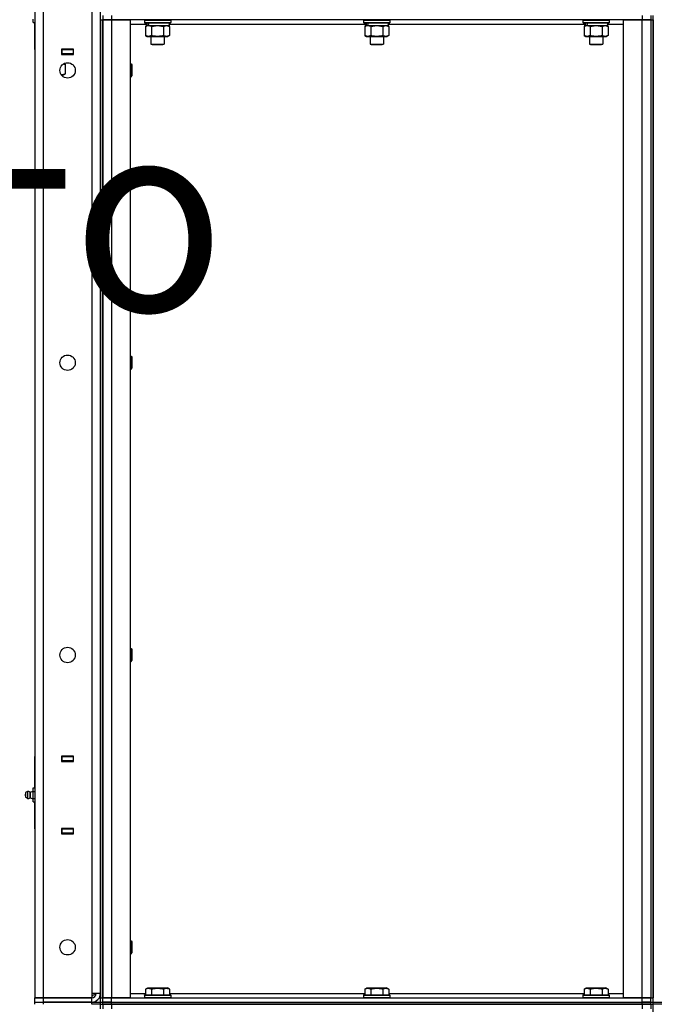
# Model space of a CAD drawing. Units: millimetres. Extents: x 0 to 15263, y -5 to 10395.
# Drawn here: x 5845 to 6425, y 7109 to 8008 of the extents above; entities that cross this region are included whole.
import ezdxf

# ---------------------------------------------------------------- set-up
doc = ezdxf.new("R2010")
doc.units = ezdxf.units.MM
doc.linetypes.add('K5LT_THIN', pattern=[0])
for name, color, linetype, true_color in [('FOR', 7, 'Continuous', 0xffffff), ('R', 1, 'Continuous', 0xff0000), ('WELDING', 7, 'Continuous', 0xffffff)]:
    doc.layers.add(name, color=color, linetype=linetype, true_color=true_color)
doc.styles.add('KTEXTSTYLE', font='GOST_AU.ttf', dxfattribs={"width": 0.96, "height": 5})

msp = doc.modelspace()

# ---------------------------------------------------------------- linework, layer by layer
at = {"layer": 'R', "color": 7, "linetype": 'K5LT_THIN', "lineweight": 30}
for p, q in [((5858.89, 8909.26), (5858.89, 7115.26)), ((5866.89, 7115.26), (5866.89, 8909.26)), ((5910.89, 8905.26), (5910.89, 7119.26)), ((5918.89, 7119.26), (5918.89, 8905.26)), ((5857.39, 8004.91), (5857.39, 8008.09)), ((5857.39, 8004.91), (5858.89, 8004.91)), ((5858.89, 7980.26), (5858.89, 8004.26)), ((5918.89, 8007.26), (5918.89, 8011.26)), ((5918.89, 8007.26), (5918.89, 7115.26)), ((5918.89, 8007.26), (5920.89, 8007.26)), ((5920.89, 8011.26), (5920.89, 8007.26)), ((5920.89, 8007.26), (5928.89, 8007.26)), ((5920.89, 7115.26), (5920.89, 8007.26)), ((5928.89, 8007.26), (5920.89, 8007.26)), ((5920.89, 8007.26), (5920.89, 7115.26)), ((5928.89, 8011.26), (5928.89, 8007.26)), ((5928.89, 8007.26), (5945.89, 8007.26)), ((5928.89, 8007.26), (5928.89, 7115.26)), ((6412.89, 8007.26), (5928.89, 8007.26)), ((5945.89, 8007.26), (5945.89, 7115.26)), ((5958.89, 8006.96), (5959.07, 8007.26)), ((5958.89, 8006.96), (5958.89, 8005.06)), ((5958.89, 8006.96), (5982.89, 8006.96)), ((5958.89, 8005.06), (5982.89, 8005.06)), ((5958.89, 8005.06), (5959.07, 8004.76)), ((5959.07, 8004.76), (5982.72, 8004.76)), ((5960.39, 8004.76), (5960.39, 8002.26)), ((5981.39, 8004.76), (5981.39, 8002.26)), ((5982.89, 8006.96), (5982.72, 8007.26)), ((5982.89, 8005.06), (5982.72, 8004.76)), ((5982.89, 8006.96), (5982.89, 8005.06)), ((6158.89, 8006.96), (6159.07, 8007.26)), ((6158.89, 8006.96), (6158.89, 8005.06)), ((6158.89, 8006.96), (6182.89, 8006.96)), ((6158.89, 8005.06), (6182.89, 8005.06)), ((6158.89, 8005.06), (6159.07, 8004.76)), ((6159.07, 8004.76), (6182.72, 8004.76)), ((6160.39, 8004.76), (6160.39, 8002.26)), ((6181.39, 8004.76), (6181.39, 8002.26)), ((6182.89, 8006.96), (6182.72, 8007.26)), ((6182.89, 8005.06), (6182.72, 8004.76)), ((6182.89, 8006.96), (6182.89, 8005.06)), ((6358.89, 8006.96), (6359.07, 8007.26)), ((6358.89, 8006.96), (6358.89, 8005.06)), ((6358.89, 8006.96), (6382.89, 8006.96)), ((6358.89, 8005.06), (6382.89, 8005.06)), ((6358.89, 8005.06), (6359.07, 8004.76)), ((6359.07, 8004.76), (6382.72, 8004.76)), ((6360.39, 8004.76), (6360.39, 8002.26)), ((6381.39, 8004.76), (6381.39, 8002.26)), ((6382.89, 8006.96), (6382.72, 8007.26)), ((6382.89, 8005.06), (6382.72, 8004.76)), ((6382.89, 8006.96), (6382.89, 8005.06)), ((6395.89, 7115.26), (6395.89, 8007.26)), ((6395.89, 8007.26), (6412.89, 8007.26)), ((6412.89, 8011.26), (6412.89, 8007.26)), ((6412.89, 8007.26), (6420.89, 8007.26)), ((6412.89, 7115.26), (6412.89, 8007.26)), ((6420.89, 8007.26), (6412.89, 8007.26)), ((6420.89, 8011.26), (6420.89, 8007.26)), ((6420.89, 8007.26), (6420.89, 7115.26)), ((6420.89, 8007.26), (6420.89, 7115.26)), ((6420.89, 8007.26), (6422.89, 8007.26)), ((6422.89, 7111.26), (6422.89, 8011.26)), ((6422.89, 8007.26), (6422.89, 7115.26)), ((5960.39, 8003.26), (5945.89, 8003.26)), ((5959.92, 8001.42), (5961.39, 8002.26)), ((5959.92, 8001.42), (5959.92, 7993.11)), ((5960.39, 8002.26), (5960.87, 8002.26)), ((5961.76, 8002.26), (5960.87, 8002.26)), ((5962.35, 8002.26), (5961.76, 8002.26)), ((5962.35, 8002.26), (5981.39, 8002.26)), ((5965.41, 8001.42), (5965.41, 7993.11)), ((5976.38, 8001.42), (5976.38, 7993.11)), ((5981.86, 8001.42), (5980.39, 8002.26)), ((6160.39, 8003.26), (5981.39, 8003.26)), ((5981.86, 8001.42), (5981.86, 7993.11)), ((6159.92, 8001.42), (6161.39, 8002.26)), ((6159.92, 8001.42), (6159.92, 7993.11)), ((6160.39, 8002.26), (6160.87, 8002.26)), ((6161.76, 8002.26), (6160.87, 8002.26)), ((6162.35, 8002.26), (6161.76, 8002.26)), ((6162.35, 8002.26), (6181.39, 8002.26)), ((6165.41, 8001.42), (6165.41, 7993.11)), ((6176.38, 8001.42), (6176.38, 7993.11)), ((6181.86, 8001.42), (6180.39, 8002.26)), ((6360.39, 8003.26), (6181.39, 8003.26)), ((6181.86, 8001.42), (6181.86, 7993.11)), ((6359.92, 8001.42), (6361.39, 8002.26)), ((6359.92, 8001.42), (6359.92, 7993.11)), ((6360.39, 8002.26), (6360.87, 8002.26)), ((6361.76, 8002.26), (6360.87, 8002.26)), ((6362.35, 8002.26), (6361.76, 8002.26)), ((6362.35, 8002.26), (6381.39, 8002.26)), ((6365.41, 8001.42), (6365.41, 7993.11)), ((6376.38, 8001.42), (6376.38, 7993.11)), ((6381.86, 8001.42), (6380.39, 8002.26)), ((6395.89, 8003.26), (6381.39, 8003.26)), ((6381.86, 8001.42), (6381.86, 7993.11)), ((5959.92, 7993.11), (5961.39, 7992.26)), ((5961.39, 7992.26), (5962.67, 7992.26)), ((5962.67, 7992.26), (5980.39, 7992.26)), ((5964.89, 7992.26), (5964.89, 7985.34)), ((5976.89, 7992.26), (5976.89, 7985.34)), ((5981.86, 7993.11), (5980.39, 7992.26)), ((6159.92, 7993.11), (6161.39, 7992.26)), ((6161.39, 7992.26), (6162.67, 7992.26)), ((6162.67, 7992.26), (6180.39, 7992.26)), ((6164.89, 7992.26), (6164.89, 7985.34)), ((6176.89, 7992.26), (6176.89, 7985.34)), ((6181.86, 7993.11), (6180.39, 7992.26)), ((6359.92, 7993.11), (6361.39, 7992.26)), ((6361.39, 7992.26), (6362.67, 7992.26)), ((6362.67, 7992.26), (6380.39, 7992.26)), ((6364.89, 7992.26), (6364.89, 7985.34)), ((6376.89, 7992.26), (6376.89, 7985.34)), ((6381.86, 7993.11), (6380.39, 7992.26)), ((5858.89, 7980.26), (5858.89, 7976.26)), ((5894.39, 7980.76), (5883.39, 7980.76)), ((5883.39, 7980.76), (5883.39, 7975.76)), ((5883.39, 7980.26), (5883.89, 7980.26)), ((5883.89, 7976.26), (5883.89, 7980.26)), ((5883.89, 7980.26), (5893.89, 7980.26)), ((5892.89, 7980.26), (5892.89, 7980.76)), ((5893.89, 7980.26), (5894.39, 7980.26)), ((5893.89, 7980.26), (5893.89, 7976.26)), ((5894.39, 7975.76), (5894.39, 7980.76)), ((5964.89, 7985.34), (5976.89, 7985.34)), ((5964.89, 7985.34), (5965.89, 7984.76)), ((5965.89, 7984.76), (5975.89, 7984.76)), ((5976.89, 7985.34), (5975.89, 7984.76)), ((6164.89, 7985.34), (6176.89, 7985.34)), ((6164.89, 7985.34), (6165.89, 7984.76)), ((6165.89, 7984.76), (6175.89, 7984.76)), ((6176.89, 7985.34), (6175.89, 7984.76)), ((6364.89, 7985.34), (6376.89, 7985.34)), ((6364.89, 7985.34), (6365.89, 7984.76)), ((6365.89, 7984.76), (6375.89, 7984.76)), ((6376.89, 7985.34), (6375.89, 7984.76)), ((5883.39, 7976.26), (5883.89, 7976.26)), ((5883.39, 7975.76), (5894.39, 7975.76)), ((5893.89, 7976.26), (5883.89, 7976.26)), ((5886.39, 7967.8), (5886.39, 7967.26)), ((5886.39, 7967.8), (5886.39, 7967.26)), ((5893.89, 7976.26), (5894.39, 7976.26)), ((5885.29, 7967.26), (5886.39, 7967.26)), ((5886.86, 7966.42), (5885.39, 7967.26)), ((5886.86, 7966.42), (5885.39, 7967.26)), ((5886.86, 7958.11), (5886.86, 7966.42)), ((5945.89, 7967.26), (5946.82, 7967.26)), ((5946.82, 7967.26), (5947.39, 7966.26)), ((5946.82, 7967.26), (5946.82, 7961.26)), ((5946.82, 7961.26), (5946.82, 7955.26)), ((5947.39, 7966.26), (5947.39, 7961.26)), ((5947.39, 7961.26), (5947.39, 7956.26)), ((5883.15, 7957.26), (5884.12, 7957.26)), ((5884.12, 7957.26), (5885.39, 7957.26)), ((5886.86, 7958.11), (5885.39, 7957.26)), ((5886.86, 7958.11), (5885.39, 7957.26)), ((5945.89, 7955.26), (5946.82, 7955.26)), ((5946.82, 7955.26), (5947.39, 7956.26)), ((5945.89, 7700.6), (5946.82, 7700.6)), ((5946.82, 7700.6), (5947.39, 7699.6)), ((5946.82, 7700.6), (5946.82, 7694.6)), ((5947.39, 7699.6), (5947.39, 7694.6)), ((5946.82, 7694.6), (5946.82, 7688.6)), ((5946.82, 7688.6), (5947.39, 7689.6)), ((5947.39, 7694.6), (5947.39, 7689.6)), ((5945.89, 7688.6), (5946.82, 7688.6)), ((5945.89, 7433.93), (5946.82, 7433.93)), ((5946.82, 7433.93), (5947.39, 7432.93)), ((5946.82, 7433.93), (5946.82, 7427.93)), ((5947.39, 7432.93), (5947.39, 7427.93)), ((5945.89, 7421.93), (5946.82, 7421.93)), ((5946.82, 7427.93), (5946.82, 7421.93)), ((5946.82, 7421.93), (5947.39, 7422.93)), ((5947.39, 7427.93), (5947.39, 7422.93)), ((5858.89, 7331.26), (5858.89, 7335.26)), ((5858.89, 7307.26), (5858.89, 7331.26)), ((5883.39, 7335.76), (5883.39, 7330.76)), ((5894.39, 7335.76), (5883.39, 7335.76)), ((5883.89, 7335.26), (5883.39, 7335.26)), ((5883.89, 7331.26), (5883.39, 7331.26)), ((5883.39, 7330.76), (5894.39, 7330.76)), ((5883.89, 7335.26), (5893.89, 7335.26)), ((5883.89, 7331.26), (5883.89, 7335.26)), ((5893.89, 7331.26), (5883.89, 7331.26)), ((5892.89, 7330.76), (5892.89, 7331.26)), ((5894.39, 7335.26), (5893.89, 7335.26)), ((5893.89, 7335.26), (5893.89, 7331.26)), ((5894.39, 7331.26), (5893.89, 7331.26)), ((5894.39, 7330.76), (5894.39, 7335.76)), ((5852.16, 7303.46), (5850.39, 7302.36)), ((5852.16, 7303.46), (5850.39, 7302.36)), ((5852.16, 7303.46), (5852.16, 7301.86)), ((5852.16, 7303.46), (5852.16, 7301.86)), ((5854.64, 7302.9), (5857.39, 7303.75)), ((5854.64, 7302.9), (5857.39, 7303.75)), ((5854.64, 7297.62), (5854.64, 7302.9)), ((5854.64, 7302.9), (5854.64, 7301.58)), ((5857.39, 7306.62), (5858.89, 7306.62)), ((5857.39, 7303.44), (5857.39, 7306.62)), ((5857.39, 7297.09), (5857.39, 7303.44)), ((5857.39, 7303.44), (5858.89, 7303.44)), ((5850.39, 7302.36), (5850.39, 7301.31)), ((5850.39, 7301.31), (5850.39, 7298.16)), ((5852.16, 7297.07), (5850.39, 7298.16)), ((5852.16, 7297.07), (5850.39, 7298.16)), ((5852.16, 7301.86), (5852.16, 7297.07)), ((5852.16, 7301.86), (5852.16, 7297.07)), ((5854.64, 7301.58), (5854.64, 7297.62)), ((5854.64, 7297.62), (5857.39, 7296.77)), ((5854.64, 7297.62), (5857.39, 7296.77)), ((5857.39, 7293.91), (5857.39, 7297.09)), ((5857.39, 7297.09), (5858.89, 7297.09)), ((5857.39, 7293.91), (5858.89, 7293.91)), ((5858.89, 7269.26), (5858.89, 7293.26)), ((5858.89, 7269.26), (5858.89, 7265.26)), ((5894.39, 7269.76), (5883.39, 7269.76)), ((5883.39, 7269.76), (5883.39, 7264.76)), ((5883.39, 7269.26), (5883.89, 7269.26)), ((5883.89, 7265.26), (5883.89, 7269.26)), ((5883.89, 7269.26), (5893.89, 7269.26)), ((5892.89, 7269.26), (5892.89, 7269.76)), ((5893.89, 7269.26), (5894.39, 7269.26)), ((5893.89, 7269.26), (5893.89, 7265.26)), ((5894.39, 7264.76), (5894.39, 7269.76)), ((5883.39, 7265.26), (5883.89, 7265.26)), ((5883.39, 7264.76), (5894.39, 7264.76)), ((5893.89, 7265.26), (5883.89, 7265.26)), ((5893.89, 7265.26), (5894.39, 7265.26)), ((5945.89, 7167.26), (5946.82, 7167.26)), ((5946.82, 7167.26), (5947.39, 7166.26)), ((5946.82, 7167.26), (5946.82, 7161.26)), ((5946.82, 7161.26), (5946.82, 7155.26)), ((5947.39, 7166.26), (5947.39, 7161.26)), ((5947.39, 7161.26), (5947.39, 7156.26)), ((5945.89, 7155.26), (5946.82, 7155.26)), ((5946.82, 7155.26), (5947.39, 7156.26)), ((5959.92, 7123.11), (5961.92, 7124.26)), ((5961.92, 7124.26), (5979.87, 7124.26)), ((5981.86, 7123.11), (5979.87, 7124.26)), ((6159.92, 7123.11), (6161.92, 7124.26)), ((6161.92, 7124.26), (6179.87, 7124.26)), ((6181.86, 7123.11), (6179.87, 7124.26)), ((6359.92, 7123.11), (6361.92, 7124.26)), ((6361.92, 7124.26), (6379.87, 7124.26)), ((6381.86, 7123.11), (6379.87, 7124.26)), ((5858.89, 7115.26), (5866.89, 7115.26)), ((5866.89, 7115.26), (5858.89, 7115.26)), ((5858.89, 7111.26), (5858.89, 7115.26)), ((5858.89, 7111.26), (5858.89, 7115.26)), ((5866.89, 7115.26), (5910.89, 7115.26)), ((5910.89, 7115.26), (5866.89, 7115.26)), ((5866.89, 7111.26), (5866.89, 7115.26)), ((5910.89, 7119.26), (5910.89, 7115.26)), ((5918.89, 7119.26), (5910.89, 7119.26)), ((5910.89, 7116.26), (5913.89, 7119.26)), ((5910.89, 7111.26), (5910.89, 7115.26)), ((5918.89, 7111.26), (5918.89, 7115.26)), ((5918.89, 7115.26), (5920.89, 7115.26)), ((5928.89, 7115.26), (5920.89, 7115.26)), ((5920.89, 7111.26), (5920.89, 7115.26)), ((5920.89, 7115.26), (5928.89, 7115.26)), ((5945.89, 7115.26), (5928.89, 7115.26)), ((5928.89, 7115.26), (6412.89, 7115.26)), ((5928.89, 7111.26), (5928.89, 7115.26)), ((5945.89, 7119.26), (5959.92, 7119.26)), ((5958.89, 7117.46), (5959.07, 7117.76)), ((5958.89, 7117.46), (5958.89, 7115.56)), ((5958.89, 7117.46), (5982.89, 7117.46)), ((5958.89, 7115.56), (5982.89, 7115.56)), ((5958.89, 7115.56), (5959.07, 7115.26)), ((5959.07, 7117.76), (5982.72, 7117.76)), ((5959.92, 7123.11), (5959.92, 7117.76)), ((5965.41, 7123.11), (5965.41, 7117.76)), ((5976.38, 7123.11), (5976.38, 7117.76)), ((5981.86, 7123.11), (5981.86, 7117.76)), ((5981.86, 7119.26), (6159.92, 7119.26)), ((5982.89, 7117.46), (5982.72, 7117.76)), ((5982.89, 7115.56), (5982.72, 7115.26)), ((5982.89, 7117.46), (5982.89, 7115.56)), ((6158.89, 7117.46), (6159.07, 7117.76)), ((6158.89, 7117.46), (6158.89, 7115.56)), ((6158.89, 7117.46), (6182.89, 7117.46)), ((6158.89, 7115.56), (6182.89, 7115.56)), ((6158.89, 7115.56), (6159.07, 7115.26)), ((6159.07, 7117.76), (6182.72, 7117.76)), ((6159.92, 7123.11), (6159.92, 7117.76)), ((6165.41, 7123.11), (6165.41, 7117.76)), ((6176.38, 7123.11), (6176.38, 7117.76)), ((6181.86, 7123.11), (6181.86, 7117.76)), ((6181.86, 7119.26), (6359.92, 7119.26)), ((6182.89, 7117.46), (6182.72, 7117.76)), ((6182.89, 7115.56), (6182.72, 7115.26)), ((6182.89, 7117.46), (6182.89, 7115.56)), ((6358.89, 7117.46), (6359.07, 7117.76)), ((6358.89, 7117.46), (6358.89, 7115.56)), ((6358.89, 7117.46), (6382.89, 7117.46)), ((6358.89, 7115.56), (6382.89, 7115.56)), ((6358.89, 7115.56), (6359.07, 7115.26)), ((6359.07, 7117.76), (6382.72, 7117.76)), ((6359.92, 7123.11), (6359.92, 7117.76)), ((6365.41, 7123.11), (6365.41, 7117.76)), ((6376.38, 7123.11), (6376.38, 7117.76)), ((6381.86, 7123.11), (6381.86, 7117.76)), ((6381.86, 7119.26), (6395.89, 7119.26)), ((6382.89, 7117.46), (6382.72, 7117.76)), ((6382.89, 7115.56), (6382.72, 7115.26)), ((6382.89, 7117.46), (6382.89, 7115.56)), ((6412.89, 7115.26), (6395.89, 7115.26)), ((6420.89, 7115.26), (6412.89, 7115.26)), ((6412.89, 7115.26), (6420.89, 7115.26)), ((6412.89, 7111.26), (6412.89, 7115.26)), ((6420.89, 7111.26), (6420.89, 7115.26)), ((6420.89, 7115.26), (6422.89, 7115.26)), ((5858.89, 7111.26), (5866.89, 7111.26)), ((5858.89, 7109.26), (5858.89, 7111.26)), ((5858.89, 7111.26), (5866.89, 7111.26)), ((5910.89, 7111.26), (5866.89, 7111.26)), ((5866.89, 7111.26), (5910.89, 7111.26)), ((5866.89, 7109.26), (5866.89, 7111.26)), ((5910.89, 7111.26), (5918.89, 7111.26)), ((5910.89, 7109.26), (5910.89, 7111.26)), ((5918.89, 7109.26), (5910.89, 7109.26)), ((5918.89, 7111.26), (5920.89, 7111.26)), ((5918.89, 7109.26), (5918.89, 7111.26)), ((5918.89, 7111.26), (5920.89, 7111.26)), ((5918.89, 7109.26), (5920.89, 7109.26)), ((5918.89, 7105.26), (5918.89, 7109.26)), ((5918.89, 7109.26), (5920.89, 7109.26)), ((5920.89, 7111.26), (5928.89, 7111.26)), ((5920.89, 7109.26), (5920.89, 7111.26)), ((5928.89, 7111.26), (5920.89, 7111.26)), ((5920.89, 7109.26), (5920.89, 7111.26)), ((5928.89, 7109.26), (5920.89, 7109.26)), ((5920.89, 7109.26), (5928.89, 7109.26)), ((5920.89, 7109.26), (5920.89, 7105.26)), ((5928.89, 7111.26), (6412.89, 7111.26)), ((5928.89, 7109.26), (5928.89, 7111.26)), ((5928.89, 7111.26), (6412.89, 7111.26)), ((5928.89, 7109.26), (6412.89, 7109.26)), ((6412.89, 7109.26), (5928.89, 7109.26)), ((5928.89, 7109.26), (5928.89, 7105.26)), ((6412.89, 7109.26), (6412.89, 7111.26)), ((6412.89, 7111.26), (6420.89, 7111.26)), ((6420.89, 7111.26), (6412.89, 7111.26)), ((6420.89, 7109.26), (6412.89, 7109.26)), ((6412.89, 7109.26), (6420.89, 7109.26)), ((6412.89, 7109.26), (6412.89, 7105.26)), ((6420.89, 7109.26), (6420.89, 7111.26)), ((6420.89, 7111.26), (6422.89, 7111.26)), ((6420.89, 7111.26), (6422.89, 7111.26)), ((6420.89, 7109.26), (6420.89, 7111.26)), ((6420.89, 7109.26), (6422.89, 7109.26)), ((6420.89, 7109.26), (6420.89, 7105.26)), ((6420.89, 7109.26), (6422.89, 7109.26)), ((6422.89, 7111.26), (6430.89, 7111.26)), ((6422.89, 7109.26), (6422.89, 7111.26)), ((6422.89, 7109.26), (6422.89, 7111.26)), ((6422.89, 7109.26), (6422.89, 7111.26)), ((6430.89, 7109.26), (6422.89, 7109.26)), ((6422.89, 6209.26), (6422.89, 7109.26))]:
    msp.add_line(p, q, dxfattribs=at)
for centre in [(5888.89, 7961.26), (5888.89, 7694.6), (5888.89, 7427.93), (5888.89, 7161.26)]:
    msp.add_circle(centre, 7, dxfattribs=at)
for centre, radius, start, end in [((5852.75, 7300.26), 3.25, 54.3846, 100.43929), ((5852.75, 7300.26), 3.25, 54.3846, 100.43929), ((5851.59, 7300.26), 1.5, 143.1301, 180), ((5851.59, 7300.26), 1.5, 143.1301, 180), ((5851.59, 7300.26), 1.5, 180, 216.8699), ((5851.59, 7300.26), 1.5, 180, 216.8699), ((5852.75, 7300.27), 3.25, 259.56071, 305.6154), ((5852.75, 7300.27), 3.25, 259.56071, 305.6154), ((5910.89, 7119.26), 8, 270, 0), ((5910.89, 7119.26), 4, 270, 0)]:
    msp.add_arc(centre, radius, start, end, dxfattribs=at)
for centre, start_param, end_param in [((5970.89, 8007.19), -1.35866, -1.246058), ((5970.89, 8000.09), 4.607548, 4.71994), ((6170.89, 8007.19), -1.35866, -1.246058), ((6170.89, 8000.09), 4.607548, 4.71994), ((6370.89, 8007.19), -1.35866, -1.246058), ((6370.89, 8000.09), 4.607548, 4.71994)]:
    msp.add_ellipse(centre, major_axis=(-6.17, -22.4), ratio=0.379473, start_param=start_param, end_param=end_param, dxfattribs=at)
at = {"layer": 'WELDING', "color": 7, "linetype": 'K5LT_THIN', "lineweight": 30}
for p, q in [((5965.41, 8001.42), (5970.89, 8002.26)), ((5970.89, 8002.26), (5976.31, 8001.44)), ((5976.31, 8001.44), (5976.38, 8001.42)), ((5976.38, 8001.42), (5979.12, 8002.26)), ((5979.12, 8002.26), (5981.84, 8001.43)), ((5981.84, 8001.43), (5981.86, 8001.42)), ((6165.41, 8001.42), (6170.89, 8002.26)), ((6170.89, 8002.26), (6176.31, 8001.44)), ((6176.31, 8001.44), (6176.38, 8001.42)), ((6176.38, 8001.42), (6179.12, 8002.26)), ((6179.12, 8002.26), (6181.84, 8001.43)), ((6181.84, 8001.43), (6181.86, 8001.42)), ((6365.41, 8001.42), (6370.89, 8002.26)), ((6370.89, 8002.26), (6376.31, 8001.44)), ((6376.31, 8001.44), (6376.38, 8001.42)), ((6376.38, 8001.42), (6379.12, 8002.26)), ((6379.12, 8002.26), (6381.84, 8001.43)), ((6381.84, 8001.43), (6381.86, 8001.42)), ((5885.1, 7967.15), (5886.86, 7966.42)), ((5884.12, 7957.26), (5883.05, 7957.4))]:
    msp.add_line(p, q, dxfattribs=at)
for points, knots in [([(5959.92, 8001.42), (5960.17, 8001.56), (5960.6, 8001.78), (5961.21, 8002.02), (5961.71, 8002.16), (5962.19, 8002.25), (5962.5, 8002.26), (5962.67, 8002.26)], [0, 0, 0, 0, 2.217775, 3.830428, 5.353122, 6.582558, 8, 8, 8, 8]), ([(5962.67, 8002.26), (5962.83, 8002.26), (5963.1, 8002.25), (5963.48, 8002.19), (5963.76, 8002.12), (5964.17, 8002), (5964.7, 8001.8), (5965.17, 8001.55), (5965.41, 8001.42)], [0, 0, 0, 0, 1.548206, 2.616755, 3.724998, 4.291764, 6.613357, 9, 9, 9, 9]), ([(6159.92, 8001.42), (6160.17, 8001.56), (6160.6, 8001.78), (6161.21, 8002.02), (6161.71, 8002.16), (6162.19, 8002.25), (6162.5, 8002.26), (6162.67, 8002.26)], [0, 0, 0, 0, 2.217775, 3.830428, 5.353122, 6.582558, 8, 8, 8, 8]), ([(6162.67, 8002.26), (6162.83, 8002.26), (6163.1, 8002.25), (6163.48, 8002.19), (6163.76, 8002.12), (6164.17, 8002), (6164.7, 8001.8), (6165.17, 8001.55), (6165.41, 8001.42)], [0, 0, 0, 0, 1.548206, 2.616755, 3.724998, 4.291764, 6.613357, 9, 9, 9, 9]), ([(6359.92, 8001.42), (6360.17, 8001.56), (6360.6, 8001.78), (6361.21, 8002.02), (6361.71, 8002.16), (6362.19, 8002.25), (6362.5, 8002.26), (6362.67, 8002.26)], [0, 0, 0, 0, 2.217775, 3.830428, 5.353122, 6.582558, 8, 8, 8, 8]), ([(6362.67, 8002.26), (6362.83, 8002.26), (6363.1, 8002.25), (6363.48, 8002.19), (6363.76, 8002.12), (6364.17, 8002), (6364.7, 8001.8), (6365.17, 8001.55), (6365.41, 8001.42)], [0, 0, 0, 0, 1.548206, 2.616755, 3.724998, 4.291764, 6.613357, 9, 9, 9, 9]), ([(5962.67, 7992.26), (5962.54, 7992.26), (5962.29, 7992.28), (5961.92, 7992.33), (5961.56, 7992.41), (5961.09, 7992.55), (5960.55, 7992.77), (5960.13, 7993), (5959.92, 7993.11)], [0, 0, 0, 0, 1.192024, 2.404251, 3.60809, 4.765234, 6.955738, 9, 9, 9, 9]), ([(5965.41, 7993.11), (5965.12, 7992.95), (5964.68, 7992.72), (5964.12, 7992.51), (5963.74, 7992.4), (5963.38, 7992.32), (5963.02, 7992.27), (5962.78, 7992.26), (5962.67, 7992.26)], [0, 0, 0, 0, 2.905563, 4.375924, 5.511195, 6.679161, 7.850161, 9, 9, 9, 9]), ([(5976.38, 7993.11), (5975.73, 7992.93), (5974.79, 7992.69), (5973.64, 7992.48), (5972.95, 7992.39), (5972.35, 7992.33), (5971.74, 7992.28), (5971.13, 7992.26), (5970.52, 7992.26), (5969.92, 7992.29), (5969.24, 7992.34), (5968.41, 7992.44), (5967.1, 7992.67), (5966.08, 7992.92), (5965.41, 7993.11)], [0, 0, 0, 0, 2.72415, 3.912285, 4.716446, 5.530362, 6.353984, 7.180289, 7.997717, 8.810544, 9.605533, 10.761675, 12.184093, 15, 15, 15, 15]), ([(5981.86, 7993.11), (5981.54, 7992.93), (5981.07, 7992.69), (5980.49, 7992.48), (5980.15, 7992.39), (5979.85, 7992.33), (5979.55, 7992.28), (5979.24, 7992.26), (5978.94, 7992.26), (5978.64, 7992.29), (5978.29, 7992.34), (5977.88, 7992.44), (5977.22, 7992.67), (5976.71, 7992.92), (5976.38, 7993.11)], [0, 0, 0, 0, 2.72415, 3.912285, 4.716446, 5.530362, 6.353984, 7.180289, 7.997717, 8.810544, 9.605533, 10.761675, 12.184093, 15, 15, 15, 15]), ([(6162.67, 7992.26), (6162.54, 7992.26), (6162.29, 7992.28), (6161.92, 7992.33), (6161.56, 7992.41), (6161.09, 7992.55), (6160.55, 7992.77), (6160.13, 7993), (6159.92, 7993.11)], [0, 0, 0, 0, 1.192024, 2.404251, 3.60809, 4.765234, 6.955738, 9, 9, 9, 9]), ([(6165.41, 7993.11), (6165.12, 7992.95), (6164.68, 7992.72), (6164.12, 7992.51), (6163.74, 7992.4), (6163.38, 7992.32), (6163.02, 7992.27), (6162.78, 7992.26), (6162.67, 7992.26)], [0, 0, 0, 0, 2.905563, 4.375924, 5.511195, 6.679161, 7.850161, 9, 9, 9, 9]), ([(6176.38, 7993.11), (6175.73, 7992.93), (6174.79, 7992.69), (6173.64, 7992.48), (6172.95, 7992.39), (6172.35, 7992.33), (6171.74, 7992.28), (6171.13, 7992.26), (6170.52, 7992.26), (6169.92, 7992.29), (6169.24, 7992.34), (6168.41, 7992.44), (6167.1, 7992.67), (6166.08, 7992.92), (6165.41, 7993.11)], [0, 0, 0, 0, 2.72415, 3.912285, 4.716446, 5.530362, 6.353984, 7.180289, 7.997717, 8.810544, 9.605533, 10.761675, 12.184093, 15, 15, 15, 15]), ([(6181.86, 7993.11), (6181.54, 7992.93), (6181.07, 7992.69), (6180.49, 7992.48), (6180.15, 7992.39), (6179.85, 7992.33), (6179.55, 7992.28), (6179.24, 7992.26), (6178.94, 7992.26), (6178.64, 7992.29), (6178.29, 7992.34), (6177.88, 7992.44), (6177.22, 7992.67), (6176.71, 7992.92), (6176.38, 7993.11)], [0, 0, 0, 0, 2.72415, 3.912285, 4.716446, 5.530362, 6.353984, 7.180289, 7.997717, 8.810544, 9.605533, 10.761675, 12.184093, 15, 15, 15, 15]), ([(6362.67, 7992.26), (6362.54, 7992.26), (6362.29, 7992.28), (6361.92, 7992.33), (6361.56, 7992.41), (6361.09, 7992.55), (6360.55, 7992.77), (6360.13, 7993), (6359.92, 7993.11)], [0, 0, 0, 0, 1.192024, 2.404251, 3.60809, 4.765234, 6.955738, 9, 9, 9, 9]), ([(6365.41, 7993.11), (6365.12, 7992.95), (6364.68, 7992.72), (6364.12, 7992.51), (6363.74, 7992.4), (6363.38, 7992.32), (6363.02, 7992.27), (6362.78, 7992.26), (6362.67, 7992.26)], [0, 0, 0, 0, 2.905563, 4.375924, 5.511195, 6.679161, 7.850161, 9, 9, 9, 9]), ([(6376.38, 7993.11), (6375.73, 7992.93), (6374.79, 7992.69), (6373.64, 7992.48), (6372.95, 7992.39), (6372.35, 7992.33), (6371.74, 7992.28), (6371.13, 7992.26), (6370.52, 7992.26), (6369.92, 7992.29), (6369.24, 7992.34), (6368.41, 7992.44), (6367.1, 7992.67), (6366.08, 7992.92), (6365.41, 7993.11)], [0, 0, 0, 0, 2.72415, 3.912285, 4.716446, 5.530362, 6.353984, 7.180289, 7.997717, 8.810544, 9.605533, 10.761675, 12.184093, 15, 15, 15, 15]), ([(6381.86, 7993.11), (6381.54, 7992.93), (6381.07, 7992.69), (6380.49, 7992.48), (6380.15, 7992.39), (6379.85, 7992.33), (6379.55, 7992.28), (6379.24, 7992.26), (6378.94, 7992.26), (6378.64, 7992.29), (6378.29, 7992.34), (6377.88, 7992.44), (6377.22, 7992.67), (6376.71, 7992.92), (6376.38, 7993.11)], [0, 0, 0, 0, 2.72415, 3.912285, 4.716446, 5.530362, 6.353984, 7.180289, 7.997717, 8.810544, 9.605533, 10.761675, 12.184093, 15, 15, 15, 15]), ([(5886.86, 7958.11), (5886.58, 7957.95), (5886.14, 7957.72), (5885.58, 7957.51), (5885.19, 7957.4), (5884.84, 7957.32), (5884.48, 7957.27), (5884.24, 7957.26), (5884.12, 7957.26)], [0, 0, 0, 0, 2.905563, 4.375924, 5.511195, 6.679161, 7.850161, 9, 9, 9, 9]), ([(5959.92, 7123.11), (5960.25, 7123.3), (5960.65, 7123.5), (5961.14, 7123.69), (5961.41, 7123.77), (5961.68, 7123.85), (5961.96, 7123.9), (5962.25, 7123.94), (5962.56, 7123.96), (5962.86, 7123.96), (5963.17, 7123.93), (5963.52, 7123.88), (5963.96, 7123.77), (5964.61, 7123.54), (5965.1, 7123.29), (5965.41, 7123.11)], [0, 0, 0, 0, 2.912728, 3.529104, 4.366059, 5.20805, 5.90491, 6.841792, 7.68611, 8.552187, 9.436385, 10.31786, 11.611268, 13.263681, 16, 16, 16, 16]), ([(5965.41, 7123.11), (5965.86, 7123.24), (5966.51, 7123.41), (5967.31, 7123.59), (5967.85, 7123.69), (5968.37, 7123.77), (5968.92, 7123.85), (5969.49, 7123.9), (5970.07, 7123.94), (5970.68, 7123.96), (5971.28, 7123.96), (5971.89, 7123.93), (5972.6, 7123.88), (5973.48, 7123.77), (5974.78, 7123.54), (5975.77, 7123.29), (5976.38, 7123.11)], [0, 0, 0, 0, 2.142801, 3.094773, 3.749673, 4.638938, 5.533553, 6.273967, 7.269403, 8.166492, 9.086699, 10.026159, 10.962726, 12.336972, 14.092661, 17, 17, 17, 17]), ([(5976.38, 7123.11), (5976.7, 7123.3), (5977.1, 7123.5), (5977.6, 7123.69), (5977.86, 7123.77), (5978.13, 7123.85), (5978.42, 7123.9), (5978.71, 7123.94), (5979.01, 7123.96), (5979.31, 7123.96), (5979.62, 7123.93), (5979.97, 7123.88), (5980.41, 7123.77), (5981.06, 7123.54), (5981.56, 7123.29), (5981.86, 7123.11)], [0, 0, 0, 0, 2.912728, 3.529104, 4.366059, 5.20805, 5.90491, 6.841792, 7.68611, 8.552187, 9.436385, 10.31786, 11.611268, 13.263681, 16, 16, 16, 16]), ([(6159.92, 7123.11), (6160.25, 7123.3), (6160.65, 7123.5), (6161.14, 7123.69), (6161.41, 7123.77), (6161.68, 7123.85), (6161.96, 7123.9), (6162.25, 7123.94), (6162.56, 7123.96), (6162.86, 7123.96), (6163.17, 7123.93), (6163.52, 7123.88), (6163.96, 7123.77), (6164.61, 7123.54), (6165.1, 7123.29), (6165.41, 7123.11)], [0, 0, 0, 0, 2.912728, 3.529104, 4.366059, 5.20805, 5.90491, 6.841792, 7.68611, 8.552187, 9.436385, 10.31786, 11.611268, 13.263681, 16, 16, 16, 16]), ([(6165.41, 7123.11), (6165.86, 7123.24), (6166.51, 7123.41), (6167.31, 7123.59), (6167.85, 7123.69), (6168.37, 7123.77), (6168.92, 7123.85), (6169.49, 7123.9), (6170.07, 7123.94), (6170.68, 7123.96), (6171.28, 7123.96), (6171.89, 7123.93), (6172.6, 7123.88), (6173.48, 7123.77), (6174.78, 7123.54), (6175.77, 7123.29), (6176.38, 7123.11)], [0, 0, 0, 0, 2.142801, 3.094773, 3.749673, 4.638938, 5.533553, 6.273967, 7.269403, 8.166492, 9.086699, 10.026159, 10.962726, 12.336972, 14.092661, 17, 17, 17, 17]), ([(6176.38, 7123.11), (6176.7, 7123.3), (6177.1, 7123.5), (6177.6, 7123.69), (6177.86, 7123.77), (6178.13, 7123.85), (6178.42, 7123.9), (6178.71, 7123.94), (6179.01, 7123.96), (6179.31, 7123.96), (6179.62, 7123.93), (6179.97, 7123.88), (6180.41, 7123.77), (6181.06, 7123.54), (6181.56, 7123.29), (6181.86, 7123.11)], [0, 0, 0, 0, 2.912728, 3.529104, 4.366059, 5.20805, 5.90491, 6.841792, 7.68611, 8.552187, 9.436385, 10.31786, 11.611268, 13.263681, 16, 16, 16, 16]), ([(6359.92, 7123.11), (6360.25, 7123.3), (6360.65, 7123.5), (6361.14, 7123.69), (6361.41, 7123.77), (6361.68, 7123.85), (6361.96, 7123.9), (6362.25, 7123.94), (6362.56, 7123.96), (6362.86, 7123.96), (6363.17, 7123.93), (6363.52, 7123.88), (6363.96, 7123.77), (6364.61, 7123.54), (6365.1, 7123.29), (6365.41, 7123.11)], [0, 0, 0, 0, 2.912728, 3.529104, 4.366059, 5.20805, 5.90491, 6.841792, 7.68611, 8.552187, 9.436385, 10.31786, 11.611268, 13.263681, 16, 16, 16, 16]), ([(6365.41, 7123.11), (6365.86, 7123.24), (6366.51, 7123.41), (6367.31, 7123.59), (6367.85, 7123.69), (6368.37, 7123.77), (6368.92, 7123.85), (6369.49, 7123.9), (6370.07, 7123.94), (6370.68, 7123.96), (6371.28, 7123.96), (6371.89, 7123.93), (6372.6, 7123.88), (6373.48, 7123.77), (6374.78, 7123.54), (6375.77, 7123.29), (6376.38, 7123.11)], [0, 0, 0, 0, 2.142801, 3.094773, 3.749673, 4.638938, 5.533553, 6.273967, 7.269403, 8.166492, 9.086699, 10.026159, 10.962726, 12.336972, 14.092661, 17, 17, 17, 17]), ([(6376.38, 7123.11), (6376.7, 7123.3), (6377.1, 7123.5), (6377.6, 7123.69), (6377.86, 7123.77), (6378.13, 7123.85), (6378.42, 7123.9), (6378.71, 7123.94), (6379.01, 7123.96), (6379.31, 7123.96), (6379.62, 7123.93), (6379.97, 7123.88), (6380.41, 7123.77), (6381.06, 7123.54), (6381.56, 7123.29), (6381.86, 7123.11)], [0, 0, 0, 0, 2.912728, 3.529104, 4.366059, 5.20805, 5.90491, 6.841792, 7.68611, 8.552187, 9.436385, 10.31786, 11.611268, 13.263681, 16, 16, 16, 16])]:
    msp.add_open_spline(points, degree=3, knots=knots, dxfattribs=at)

# ---------------------------------------------------------------- texts
at = {"layer": 'FOR', "color": 7, "style": 'KTEXTSTYLE', "oblique": 15, "width": 0.96}
msp.add_text('Вход загрязненного', height=175, dxfattribs=at).set_placement((3757.08, 7741.52))

doc.saveas('drawing.dxf')
